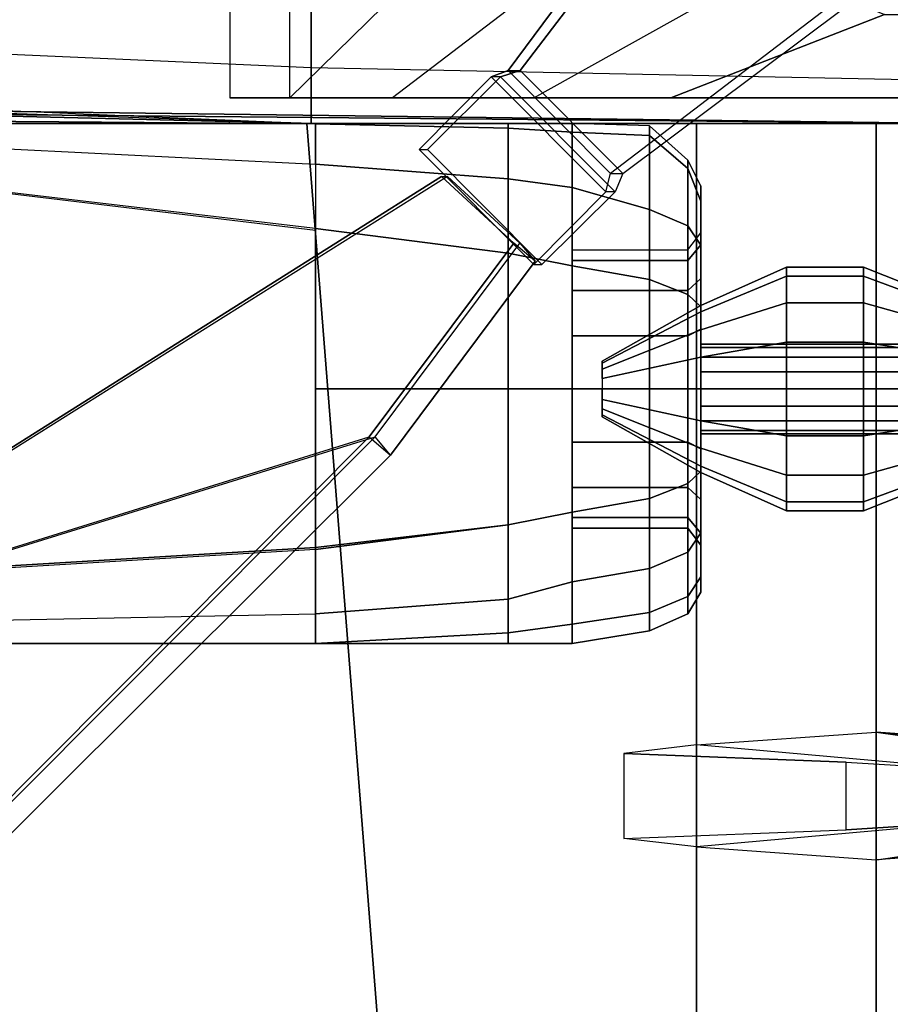
# Model space of a CAD drawing. Extents: x -603 to 25, y -218 to 218.
# Drawn here: x -248 to -197, y -76 to -19 of the extents above; entities that cross this region are included whole.
import ezdxf

# ---------------------------------------------------------------- set-up
doc = ezdxf.new("R2010")
doc.units = 0
for name, color, linetype in [('02AIR09-M_ROTOR', 9, 'CONTINUOUS'), ('02AIR09-MAIN', 68, 'CONTINUOUS'), ('02AIR09-MECH1', 253, 'CONTINUOUS')]:
    doc.layers.add(name, color=color, linetype=linetype)

msp = doc.modelspace()

# ---------------------------------------------------------------- linework, layer by layer
at = {"layer": '02AIR09-M_ROTOR'}
for points in [[(-219.368113, -31.731417, 154.436309), (-223.592005, -27.84233, 154.834733), (-267.062887, -55.242717, 158.935178), (-227.815896, -43.045125, 155.233157)], [(-266.875068, -55.242717, 160.92634), (-267.062887, -55.242717, 158.935178), (-223.592005, -27.84233, 154.834733), (-223.239845, -27.84233, 158.568161)], [(-219.015953, -31.731417, 158.169737), (-223.239845, -27.84233, 158.568161), (-266.875068, -55.242717, 160.92634), (-227.463736, -43.045125, 158.966585)], [(-218.13606, -32.792077, 156.203417), (-219.368113, -31.731417, 154.436309), (-227.815896, -43.045125, 155.233157), (-226.583843, -44.105785, 157.000265)], [(-219.015953, -31.731417, 158.169737), (-218.13606, -32.792077, 156.203417), (-226.583843, -44.105785, 157.000265), (-227.463736, -43.045125, 158.966585)], [(-267.062887, -55.242717, 158.935178), (-227.815896, -43.045125, 155.233157), (-378.17464, -194.1892, 170.671481), (-391.702814, -180.577394, 172.198652)], [(-266.875068, -55.242717, 160.92634), (-227.463736, -43.045125, 158.966585), (-378.033776, -194.1892, 172.164852), (-391.632382, -180.577394, 172.945338)], [(-227.815896, -43.045125, 155.233157), (-226.583843, -44.105785, 157.000265), (-377.576222, -194.71953, 171.368363), (-378.17464, -194.1892, 170.671481)], [(-226.583843, -44.105785, 157.000265), (-227.463736, -43.045125, 158.966585), (-378.033776, -194.1892, 172.164852), (-377.576222, -194.71953, 171.368363)]]:
    msp.add_3dface(points, dxfattribs=at)
at = {"layer": '02AIR09-MAIN'}
for points in [[(-161.960153, 24.75, 116.5), (-161.960153, -24.75, 116.5), (-249.460153, -24.75, 116.5), (-249.460153, 24.75, 116.5)], [(-235.960153, 23.25, 116.5), (-235.960153, -23.25, 116.5), (-232.460153, -23.25, 118), (-232.460153, 23.25, 118)], [(-232.460153, 23.25, 118), (-212.460153, 3.655015, 121.5), (-212.460153, -3.655015, 121.5), (-232.460153, -23.25, 118)], [(-209.662726, -10.408601, 121.5), (-226.460153, -23.25, 119.75), (-232.460153, -23.25, 118), (-212.460153, -3.655015, 121.5)], [(-209.183515, -8.750446, 160.757816), (-210.146086, -8.750446, 150.553114), (-219.70845, -21.655145, 152.710644), (-219.00413, -21.655145, 160.1775)], [(-213.724604, -27.665553, 152.14621), (-219.70845, -21.655145, 152.710644), (-210.146086, -8.750446, 150.553114), (-200.994321, -17.942835, 149.689862)], [(-200.03175, -17.942835, 159.894565), (-209.183515, -8.750446, 160.757816), (-219.00413, -21.655145, 160.1775), (-213.020284, -27.665553, 159.613066)], [(-360.960153, -9.732085, 42.5), (-231.210153, -15.25, 39.75), (-231.210153, -21.5, 44.75), (-360.960153, -15.732085, 47)], [(-218.210153, -23.25, 121), (-204.493754, -15.577573, 121.5), (-209.662726, -10.408601, 121.5), (-226.460153, -23.25, 119.75)], [(-231.210153, -15.25, 39.75), (-193.460153, -16.75, 39.75), (-193.460153, -22.25, 44.75), (-231.210153, -21.5, 44.75)], [(-231.210153, -21.5, 44.75), (-360.960153, -15.732085, 47), (-360.960153, -19.232085, 53), (-231.210153, -24.75, 50.75)], [(-197.740168, -18.375, 121.5), (-210.210153, -23.25, 121.5), (-218.210153, -23.25, 121), (-204.493754, -15.577573, 121.5)], [(-200.03175, -17.942835, 159.894565), (-200.994321, -17.942835, 149.689862), (-213.724604, -27.665553, 152.14621), (-213.020284, -27.665553, 159.613066)], [(-164.460153, -23.25, 121.5), (-210.210153, -23.25, 121.5), (-197.740168, -18.375, 121.5), (-190.430138, -18.375, 121.5)], [(-360.960153, -18.982085, 67.738162), (-344.210153, -21.992956, 74.988162), (-231.210153, -24.75, 60.619081), (-360.960153, -20.482085, 60.619081)], [(-360.960153, -19.232085, 53), (-231.210153, -24.75, 50.75), (-231.210153, -24.75, 60.619081), (-360.960153, -20.482085, 60.619081)], [(-193.460153, -22.25, 44.75), (-231.210153, -21.5, 44.75), (-231.210153, -24.75, 50.75), (-193.460153, -24.75, 50.75)], [(-219.70845, -21.655145, 152.710644), (-219.00413, -21.655145, 160.1775), (-220.154012, -22.008699, 159.281525), (-220.693991, -22.008699, 153.556936)], [(-220.693991, -22.008699, 153.556936), (-214.006163, -28.726213, 152.926098), (-213.724604, -27.665553, 152.14621), (-219.70845, -21.655145, 152.710644)], [(-219.00413, -21.655145, 160.1775), (-213.020284, -27.665553, 159.613066), (-213.466184, -28.726213, 158.650687), (-220.154012, -22.008699, 159.281525)], [(-231.210153, -24.75, 60.619081), (-344.210153, -21.992956, 74.988162), (-321.960153, -23.111546, 83.488162), (-193.460153, -24.75, 60.619081)], [(-218.206577, -32.968854, 153.573417), (-224.894405, -26.251339, 154.204255), (-220.693991, -22.008699, 153.556936), (-214.006163, -28.726213, 152.926098)], [(-220.154012, -22.008699, 159.281525), (-220.693991, -22.008699, 153.556936), (-224.894405, -26.251339, 154.204255), (-224.424858, -26.251339, 159.182158)], [(-213.466184, -28.726213, 158.650687), (-220.154012, -22.008699, 159.281525), (-224.424858, -26.251339, 159.182158), (-217.73703, -32.968854, 158.551321)], [(-193.460153, -24.75, 60.619081), (-321.960153, -23.111546, 83.488162), (-302.210153, -23.725312, 90.238162), (-193.460153, -24.75, 60.619081)], [(-232.460153, -23.25, 116.5), (-232.460153, -23.25, 118), (-235.960153, -23.25, 116.5)], [(-226.460153, -23.25, 119.75), (-226.460153, -23.25, 116.5), (-232.460153, -23.25, 116.5), (-232.460153, -23.25, 118)], [(-218.210153, -23.25, 116.5), (-218.210153, -23.25, 121), (-226.460153, -23.25, 119.75), (-226.460153, -23.25, 116.5)], [(-210.210153, -23.25, 121.5), (-210.210153, -23.25, 116.5), (-218.210153, -23.25, 116.5), (-218.210153, -23.25, 121)], [(-161.960153, -23.25, 116.5), (-164.460153, -23.25, 121.5), (-210.210153, -23.25, 121.5), (-210.210153, -23.25, 116.5)], [(-193.460153, -24.75, 60.619081), (-302.210153, -23.725312, 90.238162), (-249.460153, -24.75, 116.5)], [(-230.960153, -24.767567, 106.5), (-280.960153, -24.375, 109.5), (-280.960153, -24.375, 84.75), (-230.960153, -24.767567, 87.75)], [(-230.960153, -24.767567, 87.875), (-280.960153, -24.375, 84.75), (-280.960153, -24.625, 83), (-230.960153, -27.125, 84)], [(-230.960153, -24.767567, 106.375), (-280.960153, -24.375, 109.5), (-280.960153, -24.625, 111.25), (-230.960153, -27.125, 110.25)], [(-280.960153, -24.625, 83), (-230.960153, -27.125, 84), (-230.960153, -30.875, 82.25), (-280.960153, -25, 82.25)], [(-280.960153, -24.625, 111.25), (-230.960153, -27.125, 110.25), (-230.960153, -30.875, 112), (-280.960153, -25, 112)], [(-230.960153, -49.5, 82.25), (-230.960153, -31, 82.25), (-280.960153, -25, 82.25), (-280.960153, -52.5, 82.25)], [(-230.960153, -49.5, 112), (-230.960153, -31, 112), (-280.960153, -25, 112), (-280.960153, -52.5, 112)], [(-161.960153, -24.75, 61.25), (-161.960153, -24.75, 116.5), (-249.460153, -24.75, 116.5), (-193.460153, -24.75, 60.619081)], [(-208.710153, -97.75, 74.25), (-208.710153, -24.75, 75.25), (-231.460153, -24.75, 67.5), (-225.710153, -97.75, 67.5)], [(-225.710153, -97.75, 67), (-231.460153, -24.75, 67), (-208.710153, -24.75, 66.75), (-208.710153, -97.75, 66.75)], [(-231.460153, -24.75, 67.5), (-225.710153, -97.75, 67.5), (-225.710153, -97.75, 67), (-231.460153, -24.75, 67)], [(-231.210153, -24.75, 50.75), (-193.460153, -24.75, 50.75), (-193.460153, -24.75, 60.619081), (-231.210153, -24.75, 60.619081)], [(-219.710153, -24.750163, 97.125), (-230.960153, -24.767567, 97.125), (-230.960153, -24.767567, 106.375), (-219.710153, -25.007292, 105.067416)], [(-219.710153, -24.750163, 97.125), (-230.960153, -24.767567, 97.125), (-230.960153, -24.767567, 87.875), (-219.710153, -25.007292, 89.182584)], [(-219.710153, -25.007292, 105.067416), (-230.960153, -24.767567, 106.375), (-230.960153, -27.125, 110.25), (-219.710153, -27.981787, 109.393213)], [(-219.710153, -25.007292, 89.182584), (-230.960153, -24.767567, 87.875), (-230.960153, -27.125, 84), (-219.710153, -27.981787, 84.856787)], [(-215.960153, -24.750163, 97.125), (-219.710153, -24.750163, 97.125), (-219.710153, -25.007292, 89.182584), (-215.960153, -25.257292, 89.932584)], [(-215.960153, -24.750163, 97.125), (-219.710153, -24.750163, 97.125), (-219.710153, -25.007292, 105.067416), (-215.960153, -25.257292, 104.317416)], [(-215.960153, -25.257292, 89.932584), (-219.710153, -25.007292, 89.182584), (-219.710153, -27.981787, 84.856787), (-215.960153, -28.481787, 85.356787)], [(-215.960153, -25.257292, 104.317416), (-219.710153, -25.007292, 105.067416), (-219.710153, -27.981787, 109.393213), (-215.960153, -28.481787, 108.893213)], [(-211.460153, -24.875, 97.125), (-215.960153, -24.750163, 97.125), (-215.960153, -25.257292, 89.932584), (-211.460153, -25.450202, 90.719597)], [(-211.460153, -24.875, 97.125), (-215.960153, -24.750163, 97.125), (-215.960153, -25.257292, 104.317416), (-211.460153, -25.450202, 103.530403)], [(-211.460153, -25.450202, 90.719597), (-215.960153, -25.257292, 89.932584), (-215.960153, -28.481787, 85.356787), (-211.460153, -29.762117, 86.637117)], [(-211.460153, -25.450202, 103.530403), (-215.960153, -25.257292, 104.317416), (-215.960153, -28.481787, 108.893213), (-211.460153, -29.762117, 107.612883)], [(-209.210153, -26.875, 97.125), (-211.460153, -24.875, 97.125), (-211.460153, -25.450202, 90.719597), (-209.210153, -27.374081, 91.60228)], [(-209.210153, -26.875, 97.125), (-211.460153, -24.875, 97.125), (-211.460153, -25.450202, 103.530403), (-209.210153, -27.374081, 102.64772)], [(-198.210153, -24.75, 77.25), (-198.210153, -97.75, 76), (-208.710153, -97.75, 74.25), (-208.710153, -24.75, 75.25)], [(-208.710153, -24.75, 66.75), (-208.710153, -97.75, 66.75), (-198.210153, -97.75, 67.25), (-198.210153, -24.75, 67.25)], [(-198.210153, -97.75, 67.25), (-198.210153, -24.75, 67.25), (-191.210153, -24.75, 68.5), (-192.460153, -97.75, 68.5)], [(-192.460153, -97.75, 76), (-191.210153, -24.75, 77), (-198.210153, -24.75, 77.25), (-198.210153, -97.75, 76)], [(-209.210153, -27.374081, 91.60228), (-211.460153, -25.450202, 90.719597), (-211.460153, -29.762117, 86.637117), (-209.210153, -30.719223, 87.594223)], [(-209.210153, -27.374081, 102.64772), (-211.460153, -25.450202, 103.530403), (-211.460153, -29.762117, 107.612883), (-209.210153, -30.719223, 106.655777)], [(-208.460153, -28.375, 97.125), (-209.210153, -26.875, 97.125), (-209.210153, -27.374081, 91.60228), (-208.460153, -29.278931, 92.330634)], [(-208.460153, -28.375, 97.125), (-209.210153, -26.875, 97.125), (-209.210153, -27.374081, 102.64772), (-208.460153, -29.278931, 101.919366)], [(-219.710153, -27.981787, 109.393213), (-230.960153, -27.125, 110.25), (-230.960153, -30.875, 112), (-219.710153, -32.307584, 111.367708)], [(-219.710153, -27.981787, 84.856787), (-230.960153, -27.125, 84), (-230.960153, -30.875, 82.25), (-219.710153, -32.307584, 82.882292)], [(-208.460153, -29.278931, 92.330634), (-209.210153, -27.374081, 91.60228), (-209.210153, -30.719223, 87.594223), (-208.460153, -31.853107, 88.728107)], [(-208.460153, -29.278931, 101.919366), (-209.210153, -27.374081, 102.64772), (-209.210153, -30.719223, 106.655777), (-208.460153, -31.853107, 105.521893)], [(-215.960153, -28.481787, 85.356787), (-219.710153, -27.981787, 84.856787), (-219.710153, -32.307584, 82.882292), (-215.960153, -33.057584, 83.382292)], [(-215.960153, -28.481787, 108.893213), (-219.710153, -27.981787, 109.393213), (-219.710153, -32.307584, 111.367708), (-215.960153, -33.057584, 110.867708)], [(-213.724604, -27.665553, 152.14621), (-213.020284, -27.665553, 159.613066), (-213.466184, -28.726213, 158.650687), (-214.006163, -28.726213, 152.926098)], [(-213.466184, -28.726213, 158.650687), (-214.006163, -28.726213, 152.926098), (-218.206577, -32.968854, 153.573417), (-217.73703, -32.968854, 158.551321)], [(-211.460153, -29.762117, 86.637117), (-215.960153, -28.481787, 85.356787), (-215.960153, -33.057584, 83.382292), (-211.460153, -33.844597, 84.075202)], [(-211.460153, -29.762117, 107.612883), (-215.960153, -28.481787, 108.893213), (-215.960153, -33.057584, 110.867708), (-211.460153, -33.844597, 110.174798)], [(-208.460153, -31.125, 97.125), (-208.460153, -28.375, 97.125), (-208.460153, -29.278931, 92.330634), (-208.460153, -31.819599, 93.633014)], [(-208.460153, -31.125, 97.125), (-208.460153, -28.375, 97.125), (-208.460153, -29.278931, 101.919366), (-208.460153, -31.819599, 100.616986)], [(-208.460153, -31.819599, 93.633014), (-208.460153, -29.278931, 92.330634), (-208.460153, -31.853107, 88.728107), (-208.460153, -33.797651, 90.672651)], [(-208.460153, -31.819599, 100.616986), (-208.460153, -29.278931, 101.919366), (-208.460153, -31.853107, 105.521893), (-208.460153, -33.797651, 103.577349)], [(-209.210153, -30.719223, 87.594223), (-211.460153, -29.762117, 86.637117), (-211.460153, -33.844597, 84.075202), (-209.210153, -34.72728, 84.999081)], [(-209.210153, -30.719223, 106.655777), (-211.460153, -29.762117, 107.612883), (-211.460153, -33.844597, 110.174798), (-209.210153, -34.72728, 109.250919)], [(-219.710153, -32.307584, 111.367708), (-230.960153, -30.875, 112), (-230.960153, -40.25, 112), (-219.710153, -40.25, 112)], [(-219.710153, -32.307584, 82.882292), (-230.960153, -30.875, 82.25), (-230.960153, -40.25, 82.25), (-219.710153, -40.25, 82.25)], [(-208.460153, -31.853107, 88.728107), (-209.210153, -30.719223, 87.594223), (-209.210153, -34.72728, 84.999081), (-208.460153, -35.455634, 86.153931)], [(-208.460153, -31.853107, 105.521893), (-209.210153, -30.719223, 106.655777), (-209.210153, -34.72728, 109.250919), (-208.460153, -35.455634, 108.096069)], [(-209.210153, -32.125, 97.125), (-208.460153, -31.125, 97.125), (-208.460153, -31.819599, 93.633014), (-209.210153, -32.743479, 94.015697)], [(-209.210153, -32.125, 97.125), (-208.460153, -31.125, 97.125), (-208.460153, -31.819599, 100.616986), (-209.210153, -32.743479, 100.234303)], [(-215.960153, -32.125, 97.125), (-209.210153, -32.125, 97.125), (-209.210153, -32.743479, 94.015697), (-215.960153, -32.743479, 94.015697)], [(-215.960153, -32.125, 97.125), (-209.210153, -32.125, 97.125), (-209.210153, -32.743479, 100.234303), (-215.960153, -32.743479, 100.234303)], [(-209.210153, -32.743479, 94.015697), (-208.460153, -31.819599, 93.633014), (-208.460153, -33.797651, 90.672651), (-209.210153, -34.504757, 91.379757)], [(-209.210153, -32.743479, 100.234303), (-208.460153, -31.819599, 100.616986), (-208.460153, -33.797651, 103.577349), (-209.210153, -34.504757, 102.870243)], [(-208.460153, -33.797651, 90.672651), (-208.460153, -31.853107, 88.728107), (-208.460153, -35.455634, 86.153931), (-208.460153, -36.758014, 88.694599)], [(-208.460153, -33.797651, 103.577349), (-208.460153, -31.853107, 105.521893), (-208.460153, -35.455634, 108.096069), (-208.460153, -36.758014, 105.555401)], [(-215.960153, -33.057584, 83.382292), (-219.710153, -32.307584, 82.882292), (-219.710153, -40.25, 82.25), (-215.960153, -40.25, 82.25)], [(-215.960153, -33.057584, 110.867708), (-219.710153, -32.307584, 111.367708), (-219.710153, -40.25, 112), (-215.960153, -40.25, 112)], [(-215.960153, -32.743479, 94.015697), (-209.210153, -32.743479, 94.015697), (-209.210153, -34.504757, 91.379757), (-215.960153, -34.504757, 91.379757)], [(-215.960153, -32.743479, 100.234303), (-209.210153, -32.743479, 100.234303), (-209.210153, -34.504757, 102.870243), (-215.960153, -34.504757, 102.870243)], [(-211.460153, -33.844597, 84.075202), (-215.960153, -33.057584, 83.382292), (-215.960153, -40.25, 82.25), (-211.460153, -40.25, 83)], [(-211.460153, -33.844597, 110.174798), (-215.960153, -33.057584, 110.867708), (-215.960153, -40.25, 112), (-211.460153, -40.25, 111.25)], [(-209.210153, -34.72728, 84.999081), (-211.460153, -33.844597, 84.075202), (-211.460153, -40.25, 83), (-209.210153, -40.25, 84)], [(-209.210153, -34.72728, 109.250919), (-211.460153, -33.844597, 110.174798), (-211.460153, -40.25, 111.25), (-209.210153, -40.25, 110.25)], [(-209.210153, -34.504757, 91.379757), (-208.460153, -33.797651, 90.672651), (-208.460153, -36.758014, 88.694599), (-209.210153, -37.140697, 89.618479)], [(-209.210153, -34.504757, 102.870243), (-208.460153, -33.797651, 103.577349), (-208.460153, -36.758014, 105.555401), (-209.210153, -37.140697, 104.631521)], [(-215.960153, -34.504757, 91.379757), (-209.210153, -34.504757, 91.379757), (-209.210153, -37.140697, 89.618479), (-215.960153, -37.140697, 89.618479)], [(-215.960153, -34.504757, 102.870243), (-209.210153, -34.504757, 102.870243), (-209.210153, -37.140697, 104.631521), (-215.960153, -37.140697, 104.631521)], [(-208.460153, -35.455634, 86.153931), (-209.210153, -34.72728, 84.999081), (-209.210153, -40.25, 84), (-208.460153, -40.25, 85.25)], [(-208.460153, -35.455634, 108.096069), (-209.210153, -34.72728, 109.250919), (-209.210153, -40.25, 110.25), (-208.460153, -40.25, 109)], [(-208.460153, -36.758014, 88.694599), (-208.460153, -35.455634, 86.153931), (-208.460153, -40.25, 85.25), (-208.460153, -40.25, 88)], [(-208.460153, -36.758014, 105.555401), (-208.460153, -35.455634, 108.096069), (-208.460153, -40.25, 109), (-208.460153, -40.25, 106.25)], [(-209.210153, -37.140697, 89.618479), (-208.460153, -36.758014, 88.694599), (-208.460153, -40.25, 88), (-209.210153, -40.25, 89)], [(-209.210153, -37.140697, 104.631521), (-208.460153, -36.758014, 105.555401), (-208.460153, -40.25, 106.25), (-209.210153, -40.25, 105.25)], [(-215.960153, -37.140697, 89.618479), (-209.210153, -37.140697, 89.618479), (-209.210153, -40.25, 89), (-215.960153, -40.25, 89)], [(-215.960153, -37.140697, 104.631521), (-209.210153, -37.140697, 104.631521), (-209.210153, -40.25, 105.25), (-215.960153, -40.25, 105.25)], [(-219.710153, -40.25, 112), (-230.960153, -40.25, 112), (-230.960153, -49.5, 112), (-219.710153, -48.192416, 111.367708)], [(-219.710153, -48.192416, 82.882292), (-230.960153, -49.625, 82.25), (-230.960153, -40.25, 82.25), (-219.710153, -40.25, 82.25)], [(-215.960153, -47.442416, 83.382292), (-219.710153, -48.192416, 82.882292), (-219.710153, -40.25, 82.25), (-215.960153, -40.25, 82.25)], [(-215.960153, -40.25, 112), (-219.710153, -40.25, 112), (-219.710153, -48.192416, 111.367708), (-215.960153, -47.442416, 110.867708)], [(-211.460153, -46.655403, 84.075202), (-215.960153, -47.442416, 83.382292), (-215.960153, -40.25, 82.25), (-211.460153, -40.25, 83)], [(-215.960153, -43.359303, 89.618479), (-209.210153, -43.359303, 89.618479), (-209.210153, -40.25, 89), (-215.960153, -40.25, 89)], [(-215.960153, -40.25, 105.25), (-209.210153, -40.25, 105.25), (-209.210153, -43.359303, 104.631521), (-215.960153, -43.359303, 104.631521)], [(-211.460153, -40.25, 111.25), (-215.960153, -40.25, 112), (-215.960153, -47.442416, 110.867708), (-211.460153, -46.655403, 110.174798)], [(-209.210153, -45.77272, 84.999081), (-211.460153, -46.655403, 84.075202), (-211.460153, -40.25, 83), (-209.210153, -40.25, 84)], [(-209.210153, -40.25, 110.25), (-211.460153, -40.25, 111.25), (-211.460153, -46.655403, 110.174798), (-209.210153, -45.77272, 109.250919)], [(-208.460153, -45.044366, 86.153931), (-209.210153, -45.77272, 84.999081), (-209.210153, -40.25, 84), (-208.460153, -40.25, 85.25)], [(-209.210153, -43.359303, 89.618479), (-208.460153, -43.741986, 88.694599), (-208.460153, -40.25, 88), (-209.210153, -40.25, 89)], [(-208.460153, -40.25, 109), (-209.210153, -40.25, 110.25), (-209.210153, -45.77272, 109.250919), (-208.460153, -45.044366, 108.096069)], [(-209.210153, -40.25, 105.25), (-208.460153, -40.25, 106.25), (-208.460153, -43.741986, 105.555401), (-209.210153, -43.359303, 104.631521)], [(-208.460153, -43.741986, 88.694599), (-208.460153, -45.044366, 86.153931), (-208.460153, -40.25, 85.25), (-208.460153, -40.25, 88)], [(-208.460153, -40.25, 106.25), (-208.460153, -40.25, 109), (-208.460153, -45.044366, 108.096069), (-208.460153, -43.741986, 105.555401)], [(-215.960153, -45.995243, 91.379757), (-209.210153, -45.995243, 91.379757), (-209.210153, -43.359303, 89.618479), (-215.960153, -43.359303, 89.618479)], [(-215.960153, -43.359303, 104.631521), (-209.210153, -43.359303, 104.631521), (-209.210153, -45.995243, 102.870243), (-215.960153, -45.995243, 102.870243)], [(-209.210153, -45.995243, 91.379757), (-208.460153, -46.702349, 90.672651), (-208.460153, -43.741986, 88.694599), (-209.210153, -43.359303, 89.618479)], [(-209.210153, -43.359303, 104.631521), (-208.460153, -43.741986, 105.555401), (-208.460153, -46.702349, 103.577349), (-209.210153, -45.995243, 102.870243)], [(-208.460153, -46.702349, 90.672651), (-208.460153, -48.646893, 88.728107), (-208.460153, -45.044366, 86.153931), (-208.460153, -43.741986, 88.694599)], [(-208.460153, -43.741986, 105.555401), (-208.460153, -45.044366, 108.096069), (-208.460153, -48.646893, 105.521893), (-208.460153, -46.702349, 103.577349)], [(-208.460153, -48.646893, 88.728107), (-209.210153, -49.780777, 87.594223), (-209.210153, -45.77272, 84.999081), (-208.460153, -45.044366, 86.153931)], [(-208.460153, -45.044366, 108.096069), (-209.210153, -45.77272, 109.250919), (-209.210153, -49.780777, 106.655777), (-208.460153, -48.646893, 105.521893)], [(-215.960153, -47.756521, 94.015697), (-209.210153, -47.756521, 94.015697), (-209.210153, -45.995243, 91.379757), (-215.960153, -45.995243, 91.379757)], [(-215.960153, -45.995243, 102.870243), (-209.210153, -45.995243, 102.870243), (-209.210153, -47.756521, 100.234303), (-215.960153, -47.756521, 100.234303)], [(-209.210153, -49.780777, 87.594223), (-211.460153, -50.737883, 86.637117), (-211.460153, -46.655403, 84.075202), (-209.210153, -45.77272, 84.999081)], [(-209.210153, -45.77272, 109.250919), (-211.460153, -46.655403, 110.174798), (-211.460153, -50.737883, 107.612883), (-209.210153, -49.780777, 106.655777)], [(-209.210153, -47.756521, 94.015697), (-208.460153, -48.680401, 93.633014), (-208.460153, -46.702349, 90.672651), (-209.210153, -45.995243, 91.379757)], [(-209.210153, -45.995243, 102.870243), (-208.460153, -46.702349, 103.577349), (-208.460153, -48.680401, 100.616986), (-209.210153, -47.756521, 100.234303)], [(-211.460153, -50.737883, 86.637117), (-215.960153, -51.518213, 85.856787), (-215.960153, -47.442416, 83.382292), (-211.460153, -46.655403, 84.075202)], [(-211.460153, -46.655403, 110.174798), (-215.960153, -47.442416, 110.867708), (-215.960153, -51.518213, 108.393213), (-211.460153, -50.737883, 107.612883)], [(-208.460153, -48.680401, 93.633014), (-208.460153, -51.221069, 92.330634), (-208.460153, -48.646893, 88.728107), (-208.460153, -46.702349, 90.672651)], [(-208.460153, -46.702349, 103.577349), (-208.460153, -48.646893, 105.521893), (-208.460153, -51.221069, 101.919366), (-208.460153, -48.680401, 100.616986)], [(-215.960153, -51.518213, 85.856787), (-219.710153, -52.518213, 84.856787), (-219.710153, -48.192416, 82.882292), (-215.960153, -47.442416, 83.382292)], [(-215.960153, -47.442416, 110.867708), (-219.710153, -48.192416, 111.367708), (-219.710153, -52.518213, 109.393213), (-215.960153, -51.518213, 108.393213)], [(-219.710153, -48.192416, 111.367708), (-230.960153, -49.5, 112), (-230.960153, -53.375, 110.25), (-219.710153, -52.518213, 109.393213)], [(-219.710153, -52.518213, 84.856787), (-230.960153, -53.375, 84), (-230.960153, -49.625, 82.25), (-219.710153, -48.192416, 82.882292)], [(-215.960153, -48.375, 97.125), (-209.210153, -48.375, 97.125), (-209.210153, -47.756521, 94.015697), (-215.960153, -47.756521, 94.015697)], [(-215.960153, -47.756521, 100.234303), (-209.210153, -47.756521, 100.234303), (-209.210153, -48.375, 97.125), (-215.960153, -48.375, 97.125)], [(-209.210153, -48.375, 97.125), (-208.460153, -49.375, 97.125), (-208.460153, -48.680401, 93.633014), (-209.210153, -47.756521, 94.015697)], [(-209.210153, -47.756521, 100.234303), (-208.460153, -48.680401, 100.616986), (-208.460153, -49.375, 97.125), (-209.210153, -48.375, 97.125)], [(-208.460153, -51.221069, 92.330634), (-209.210153, -52.375919, 91.60228), (-209.210153, -49.780777, 87.594223), (-208.460153, -48.646893, 88.728107)], [(-208.460153, -48.646893, 105.521893), (-209.210153, -49.780777, 106.655777), (-209.210153, -52.375919, 102.64772), (-208.460153, -51.221069, 101.919366)], [(-208.460153, -49.375, 97.125), (-208.460153, -52.125, 97.125), (-208.460153, -51.221069, 92.330634), (-208.460153, -48.680401, 93.633014)], [(-208.460153, -48.680401, 100.616986), (-208.460153, -51.221069, 101.919366), (-208.460153, -52.125, 97.125), (-208.460153, -49.375, 97.125)], [(-230.960153, -49.5, 112), (-280.960153, -52.5, 112), (-280.960153, -54.375, 111.25), (-230.960153, -53.375, 110.25)], [(-280.960153, -54.375, 83), (-230.960153, -53.375, 84), (-230.960153, -49.625, 82.25), (-280.960153, -52.625, 82.25)], [(-209.210153, -52.375919, 91.60228), (-211.460153, -53.299798, 90.719597), (-211.460153, -50.737883, 86.637117), (-209.210153, -49.780777, 87.594223)], [(-209.210153, -49.780777, 106.655777), (-211.460153, -50.737883, 107.612883), (-211.460153, -53.299798, 103.530403), (-209.210153, -52.375919, 102.64772)], [(-211.460153, -53.299798, 90.719597), (-215.960153, -53.992708, 89.932584), (-215.960153, -51.518213, 85.856787), (-211.460153, -50.737883, 86.637117)], [(-211.460153, -50.737883, 107.612883), (-215.960153, -51.518213, 108.393213), (-215.960153, -53.992708, 104.317416), (-211.460153, -53.299798, 103.530403)], [(-215.960153, -53.992708, 89.932584), (-219.710153, -54.492708, 89.182584), (-219.710153, -52.518213, 84.856787), (-215.960153, -51.518213, 85.856787)], [(-215.960153, -51.518213, 108.393213), (-219.710153, -52.518213, 109.393213), (-219.710153, -54.492708, 105.067416), (-215.960153, -53.992708, 104.317416)], [(-208.460153, -52.125, 97.125), (-209.210153, -53.375, 97.125), (-209.210153, -52.375919, 91.60228), (-208.460153, -51.221069, 92.330634)], [(-208.460153, -51.221069, 101.919366), (-209.210153, -52.375919, 102.64772), (-209.210153, -53.375, 97.125), (-208.460153, -52.125, 97.125)], [(-219.710153, -52.518213, 109.393213), (-230.960153, -53.375, 110.25), (-230.960153, -55.125, 106.5), (-219.710153, -54.492708, 105.067416)], [(-219.710153, -54.492708, 89.182584), (-230.960153, -55.125, 87.875), (-230.960153, -53.375, 84), (-219.710153, -52.518213, 84.856787)], [(-209.210153, -53.375, 97.125), (-211.460153, -54.375, 97.125), (-211.460153, -53.299798, 90.719597), (-209.210153, -52.375919, 91.60228)], [(-209.210153, -52.375919, 102.64772), (-211.460153, -53.299798, 103.530403), (-211.460153, -54.375, 97.125), (-209.210153, -53.375, 97.125)], [(-230.960153, -55.125, 87.875), (-280.960153, -55.125, 84.875), (-280.960153, -54.375, 83), (-230.960153, -53.375, 84)], [(-280.960153, -54.375, 111.25), (-230.960153, -53.375, 110.25), (-230.960153, -55.125, 106.5), (-280.960153, -55.125, 109.5)], [(-211.460153, -54.375, 97.125), (-215.960153, -55.125, 97.125), (-215.960153, -53.992708, 89.932584), (-211.460153, -53.299798, 90.719597)], [(-211.460153, -53.299798, 103.530403), (-215.960153, -53.992708, 104.317416), (-215.960153, -55.125, 97.125), (-211.460153, -54.375, 97.125)], [(-215.960153, -55.125, 97.125), (-219.710153, -55.125, 97.125), (-219.710153, -54.492708, 89.182584), (-215.960153, -53.992708, 89.932584)], [(-215.960153, -53.992708, 104.317416), (-219.710153, -54.492708, 105.067416), (-219.710153, -55.125, 97.125), (-215.960153, -55.125, 97.125)], [(-219.710153, -54.492708, 105.067416), (-230.960153, -55.125, 106.5), (-230.960153, -55.125, 97.125), (-219.710153, -55.125, 97.125)], [(-219.710153, -55.125, 97.125), (-230.960153, -55.125, 97.125), (-230.960153, -55.125, 87.875), (-219.710153, -54.492708, 89.182584)], [(-230.960153, -55.125, 106.5), (-280.960153, -55.125, 109.5), (-280.960153, -55.125, 84.75), (-230.960153, -55.125, 87.75)], [(-198.210153, -60.292497, 67.25), (-184.460153, -61.792497, 47), (-191.960153, -62.542497, 47), (-208.710153, -61.042497, 66.75)], [(-192.960153, -61.042497, 68.25), (-172.960153, -62.042497, 45.5), (-180.710153, -61.542497, 45.5), (-198.210153, -60.292497, 67.25)], [(-180.710153, -61.542497, 45.5), (-198.210153, -60.292497, 67.25), (-198.210153, -60.292497, 67.25), (-184.460153, -61.792497, 47)], [(-191.960153, -62.542497, 47), (-208.710153, -61.042497, 66.75), (-212.960153, -61.542497, 66.75), (-199.960153, -62.042497, 55.25)], [(-212.960153, -61.542497, 66.75), (-212.960153, -66.5, 66.75), (-199.960153, -66, 55.25), (-199.960153, -62.042497, 55.25)], [(-199.960153, -66, 55.25), (-199.960153, -62.042497, 55.25), (-191.960153, -62.542497, 47), (-191.960153, -65.5, 47)], [(-191.960153, -65.5, 47), (-208.710153, -67, 66.75), (-212.960153, -66.5, 66.75), (-199.960153, -66, 55.25)], [(-198.210153, -67.75, 67.25), (-184.460153, -66.25, 47), (-191.960153, -65.5, 47), (-208.710153, -67, 66.75)], [(-192.960153, -67, 68.25), (-172.960153, -66, 45.5), (-180.710153, -66.5, 45.5), (-198.210153, -67.75, 67.25)], [(-180.710153, -66.5, 45.5), (-198.210153, -67.75, 67.25), (-198.210153, -67.75, 67.25), (-184.460153, -66.25, 47)]]:
    msp.add_3dface(points, dxfattribs=at)

# ---------------------------------------------------------------- meshes
mesh = msp.add_polymesh((16, 8), dxfattribs=dict(at, m_close=True))
for k, corner in enumerate([(-214.210153, -40.25, 98.75), (-208.460153, -40.25, 102), (-203.460153, -40.25, 104.25), (-198.960153, -40.25, 104.25), (-193.960153, -40.25, 102.25), (-193.960153, -40.25, 99.75), (-208.460153, -40.25, 99.75), (-208.460153, -40.25, 97.25), (-214.210153, -40.871861, 98.626304), (-208.460153, -42.115582, 101.628913), (-203.460153, -42.976619, 103.707642), (-198.960153, -42.976619, 103.707642), (-193.960153, -42.211253, 101.859883), (-193.960153, -41.254544, 99.550184), (-208.460153, -41.254544, 99.550184), (-208.460153, -40.297835, 97.240485), (-214.210153, -41.399049, 98.274049), (-208.460153, -43.697146, 100.572146), (-203.460153, -45.288136, 102.163136), (-198.960153, -45.288136, 102.163136), (-193.960153, -43.873922, 100.748922), (-193.960153, -42.106155, 98.981155), (-208.460153, -42.106155, 98.981155), (-208.460153, -40.338388, 97.213388), (-214.210153, -41.751304, 97.746861), (-208.460153, -44.753913, 98.990582), (-203.460153, -46.832642, 99.851619), (-198.960153, -46.832642, 99.851619), (-193.960153, -44.984883, 99.086253), (-193.960153, -42.675184, 98.129544), (-208.460153, -42.675184, 98.129544), (-208.460153, -40.365485, 97.172835), (-214.210153, -41.875, 97.125), (-208.460153, -45.125, 97.125), (-203.460153, -47.375, 97.125), (-198.960153, -47.375, 97.125), (-193.960153, -45.375, 97.125), (-193.960153, -42.875, 97.125), (-208.460153, -42.875, 97.125), (-208.460153, -40.375, 97.125), (-214.210153, -41.751304, 96.503139), (-208.460153, -44.753913, 95.259418), (-203.460153, -46.832642, 94.398381), (-198.960153, -46.832642, 94.398381), (-193.960153, -44.984883, 95.163747), (-193.960153, -42.675184, 96.120456), (-208.460153, -42.675184, 96.120456), (-208.460153, -40.365485, 97.077165), (-214.210153, -41.399049, 95.975951), (-208.460153, -43.697146, 93.677854), (-203.460153, -45.288136, 92.086864), (-198.960153, -45.288136, 92.086864), (-193.960153, -43.873922, 93.501078), (-193.960153, -42.106155, 95.268845), (-208.460153, -42.106155, 95.268845), (-208.460153, -40.338388, 97.036612), (-214.210153, -40.871861, 95.623696), (-208.460153, -42.115582, 92.621087), (-203.460153, -42.976619, 90.542358), (-198.960153, -42.976619, 90.542358), (-193.960153, -42.211253, 92.390117), (-193.960153, -41.254544, 94.699816), (-208.460153, -41.254544, 94.699816), (-208.460153, -40.297835, 97.009515), (-214.210153, -40.25, 95.5), (-208.460153, -40.25, 92.25), (-203.460153, -40.25, 90), (-198.960153, -40.25, 90), (-193.960153, -40.25, 92), (-193.960153, -40.25, 94.5), (-208.460153, -40.25, 94.5), (-208.460153, -40.25, 97), (-214.210153, -39.628139, 95.623696), (-208.460153, -38.384418, 92.621087), (-203.460153, -37.523381, 90.542358), (-198.960153, -37.523381, 90.542358), (-193.960153, -38.288747, 92.390117), (-193.960153, -39.245456, 94.699816), (-208.460153, -39.245456, 94.699816), (-208.460153, -40.202165, 97.009515), (-214.210153, -39.100951, 95.975951), (-208.460153, -36.802854, 93.677854), (-203.460153, -35.211864, 92.086864), (-198.960153, -35.211864, 92.086864), (-193.960153, -36.626078, 93.501078), (-193.960153, -38.393845, 95.268845), (-208.460153, -38.393845, 95.268845), (-208.460153, -40.161612, 97.036612), (-214.210153, -38.748696, 96.503139), (-208.460153, -35.746087, 95.259418), (-203.460153, -33.667358, 94.398381), (-198.960153, -33.667358, 94.398381), (-193.960153, -35.515117, 95.163747), (-193.960153, -37.824816, 96.120456), (-208.460153, -37.824816, 96.120456), (-208.460153, -40.134515, 97.077165), (-214.210153, -38.625, 97.125), (-208.460153, -35.375, 97.125), (-203.460153, -33.125, 97.125), (-198.960153, -33.125, 97.125), (-193.960153, -35.125, 97.125), (-193.960153, -37.625, 97.125), (-208.460153, -37.625, 97.125), (-208.460153, -40.125, 97.125), (-214.210153, -38.748696, 97.746861), (-208.460153, -35.746087, 98.990582), (-203.460153, -33.667358, 99.851619), (-198.960153, -33.667358, 99.851619), (-193.960153, -35.515117, 99.086253), (-193.960153, -37.824816, 98.129544), (-208.460153, -37.824816, 98.129544), (-208.460153, -40.134515, 97.172835), (-214.210153, -39.100951, 98.274049), (-208.460153, -36.802854, 100.572146), (-203.460153, -35.211864, 102.163136), (-198.960153, -35.211864, 102.163136), (-193.960153, -36.626078, 100.748922), (-193.960153, -38.393845, 98.981155), (-208.460153, -38.393845, 98.981155), (-208.460153, -40.161612, 97.213388), (-214.210153, -39.628139, 98.626304), (-208.460153, -38.384418, 101.628913), (-203.460153, -37.523381, 103.707642), (-198.960153, -37.523381, 103.707642), (-193.960153, -38.288747, 101.859883), (-193.960153, -39.245456, 99.550184), (-208.460153, -39.245456, 99.550184), (-208.460153, -40.202165, 97.240485)]):
    mesh.set_mesh_vertex(divmod(k, 8), corner)
at = {"layer": '02AIR09-MECH1'}
mesh = msp.add_polymesh((16, 3), dxfattribs=dict(at, m_close=True))
for k, corner in enumerate([(-215.960153, -40.25, 105.25), (-215.960153, -40.25, 101.1875), (-215.960153, -40.25, 97.125), (-215.960153, -43.359303, 104.631521), (-215.960153, -41.804651, 100.878261), (-215.960153, -40.25, 97.125), (-215.960153, -45.995243, 102.870243), (-215.960153, -43.122621, 99.997621), (-215.960153, -40.25, 97.125), (-215.960153, -47.756521, 100.234303), (-215.960153, -44.003261, 98.679651), (-215.960153, -40.25, 97.125), (-215.960153, -48.375, 97.125), (-215.960153, -44.3125, 97.125), (-215.960153, -40.25, 97.125), (-215.960153, -47.756521, 94.015697), (-215.960153, -44.003261, 95.570349), (-215.960153, -40.25, 97.125), (-215.960153, -45.995243, 91.379757), (-215.960153, -43.122621, 94.252379), (-215.960153, -40.25, 97.125), (-215.960153, -43.359303, 89.618479), (-215.960153, -41.804651, 93.371739), (-215.960153, -40.25, 97.125), (-215.960153, -40.25, 89), (-215.960153, -40.25, 93.0625), (-215.960153, -40.25, 97.125), (-215.960153, -37.140697, 89.618479), (-215.960153, -38.695349, 93.371739), (-215.960153, -40.25, 97.125), (-215.960153, -34.504757, 91.379757), (-215.960153, -37.377379, 94.252379), (-215.960153, -40.25, 97.125), (-215.960153, -32.743479, 94.015697), (-215.960153, -36.496739, 95.570349), (-215.960153, -40.25, 97.125), (-215.960153, -32.125, 97.125), (-215.960153, -36.1875, 97.125), (-215.960153, -40.25, 97.125), (-215.960153, -32.743479, 100.234303), (-215.960153, -36.496739, 98.679651), (-215.960153, -40.25, 97.125), (-215.960153, -34.504757, 102.870243), (-215.960153, -37.377379, 99.997621), (-215.960153, -40.25, 97.125), (-215.960153, -37.140697, 104.631521), (-215.960153, -38.695349, 100.878261), (-215.960153, -40.25, 97.125)]):
    mesh.set_mesh_vertex(divmod(k, 3), corner)

doc.saveas('drawing.dxf')
